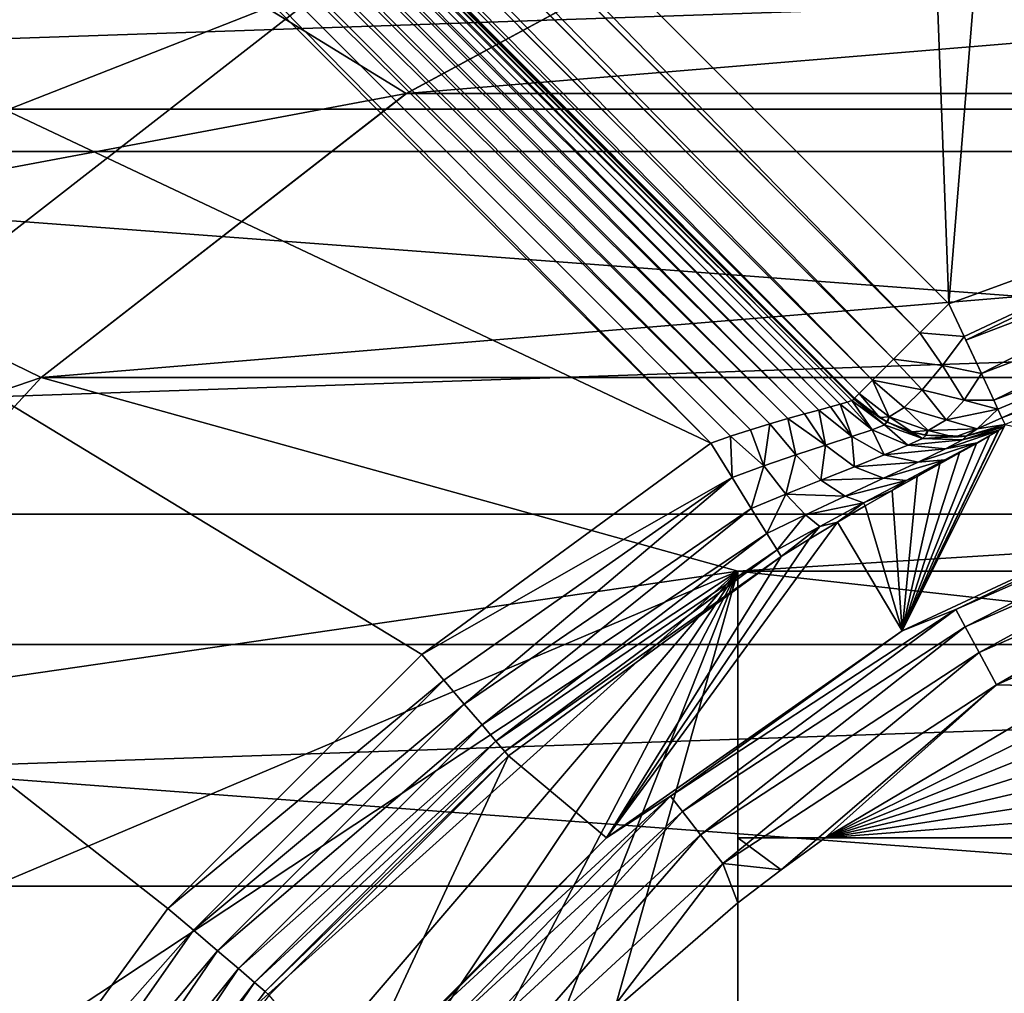
# Model space of a CAD drawing. Units: millimetres. Extents: x -55 to 55, y -90 to 55.
# Drawn here: x -7 to -4, y 5 to 9 of the extents above; entities that cross this region are included whole.
import ezdxf

# ---------------------------------------------------------------- set-up
doc = ezdxf.new("R2010")
doc.units = ezdxf.units.MM
doc.header["$LTSCALE"] = 198.929398
for name, color, linetype in [('101', 7, 'CONTINUOUS'), ('128', 7, 'CONTINUOUS'), ('129', 7, 'CONTINUOUS'), ('130', 7, 'CONTINUOUS'), ('131', 7, 'CONTINUOUS'), ('152', 7, 'CONTINUOUS'), ('23', 7, 'CONTINUOUS'), ('240', 7, 'CONTINUOUS'), ('241', 7, 'CONTINUOUS'), ('243', 7, 'CONTINUOUS'), ('25', 7, 'CONTINUOUS'), ('27', 7, 'CONTINUOUS'), ('29', 7, 'CONTINUOUS'), ('31', 7, 'CONTINUOUS'), ('32', 7, 'CONTINUOUS'), ('33', 7, 'CONTINUOUS'), ('34', 7, 'CONTINUOUS'), ('36', 7, 'CONTINUOUS'), ('38', 7, 'CONTINUOUS'), ('40', 7, 'CONTINUOUS'), ('52', 7, 'CONTINUOUS'), ('53', 7, 'CONTINUOUS'), ('54', 7, 'CONTINUOUS'), ('55', 7, 'CONTINUOUS'), ('60', 7, 'CONTINUOUS'), ('68', 7, 'CONTINUOUS'), ('86', 7, 'CONTINUOUS'), ('95', 7, 'CONTINUOUS')]:
    doc.layers.add(name, color=color, linetype=linetype)

msp = doc.modelspace()

# ---------------------------------------------------------------- linework, layer by layer
at = {"layer": '101', "color": 7, "linetype": 'CONTINUOUS', "true_color": 0xc8c8c8}
for points in [[(-11.6687, 15.9614, 94.1868), (-3.8182, 7.8924, 94.1623), (-11.7748, 15.8553, 94.1638), (-11.6687, 15.9614, 94.1868)], [(-3.709, 8.0016, 94.1868), (-3.8182, 7.8924, 94.1623), (-11.6687, 15.9614, 94.1868), (-3.709, 8.0016, 94.1868)], [(-11.778, 15.8521, 94.1623), (-3.9168, 7.7938, 94.0913), (-11.8746, 15.7555, 94.0933), (-11.778, 15.8521, 94.1623)], [(-11.7748, 15.8553, 94.1638), (-3.8182, 7.8924, 94.1623), (-11.778, 15.8521, 94.1623), (-11.7748, 15.8553, 94.1638)], [(-3.8182, 7.8924, 94.1623), (-3.9168, 7.7938, 94.0913), (-11.778, 15.8521, 94.1623), (-3.8182, 7.8924, 94.1623)], [(-11.8765, 15.7535, 94.0913), (-3.995, 7.7156, 93.9807), (-11.9539, 15.6762, 93.9823), (-11.8765, 15.7535, 94.0913)], [(-11.8746, 15.7555, 94.0933), (-3.9168, 7.7938, 94.0913), (-11.8765, 15.7535, 94.0913), (-11.8746, 15.7555, 94.0933)], [(-3.9168, 7.7938, 94.0913), (-3.995, 7.7156, 93.9807), (-11.8765, 15.7535, 94.0913), (-3.9168, 7.7938, 94.0913)], [(-11.9547, 15.6753, 93.9807), (-4.0452, 7.6654, 93.8413), (-12.0048, 15.6253, 93.842), (-11.9547, 15.6753, 93.9807)], [(-11.9539, 15.6762, 93.9823), (-3.995, 7.7156, 93.9807), (-11.9547, 15.6753, 93.9807), (-11.9539, 15.6762, 93.9823)], [(-3.995, 7.7156, 93.9807), (-4.0452, 7.6654, 93.8413), (-11.9547, 15.6753, 93.9807), (-3.995, 7.7156, 93.9807)], [(-4.0625, 7.6481, 93.6868), (-12.0223, 15.6078, 93.6868), (-12.0048, 15.6253, 93.842), (-4.0625, 7.6481, 93.6868)], [(-4.0452, 7.6654, 93.8413), (-4.0625, 7.6481, 93.6868), (-12.0048, 15.6253, 93.842), (-4.0452, 7.6654, 93.8413)]]:
    msp.add_3dface(points, dxfattribs=at)
at = {"layer": '128', "color": 7, "linetype": 'CONTINUOUS', "true_color": 0xc8c8c8}
for points in [[(-3.709, 8.0016, 94.1868), (-2.2769, 8.5235, 94.1868), (-3.652, 7.8795, 94.1683), (-3.709, 8.0016, 94.1868)], [(-3.652, 7.8795, 94.1683), (-2.2769, 8.5235, 94.1868), (-3.6453, 7.865, 94.1635), (-3.652, 7.8795, 94.1683)], [(-3.6453, 7.865, 94.1635), (-2.2769, 8.5235, 94.1868), (-2.4738, 8.3109, 94.1635), (-3.6453, 7.865, 94.1635)], [(-3.6453, 7.865, 94.1635), (-2.4738, 8.3109, 94.1635), (-3.5871, 7.7404, 94.0953), (-3.6453, 7.865, 94.1635)], [(-3.5871, 7.7404, 94.0953), (-2.4738, 8.3109, 94.1635), (-2.4344, 8.1791, 94.0953), (-3.5871, 7.7404, 94.0953)], [(-3.5871, 7.7404, 94.0953), (-2.4344, 8.1791, 94.0953), (-3.5407, 7.6408, 93.9892), (-3.5871, 7.7404, 94.0953)], [(-3.5407, 7.6408, 93.9892), (-2.4344, 8.1791, 94.0953), (-2.4028, 8.0739, 93.9892), (-3.5407, 7.6408, 93.9892)], [(-3.5407, 7.6408, 93.9892), (-2.4028, 8.0739, 93.9892), (-3.5249, 7.607, 93.9325), (-3.5407, 7.6408, 93.9892)], [(-2.4028, 8.0739, 93.9892), (-3.5099, 7.5748, 93.8545), (-3.5249, 7.607, 93.9325), (-2.4028, 8.0739, 93.9892)], [(-2.3819, 8.0041, 93.8545), (-3.5099, 7.5748, 93.8545), (-2.4028, 8.0739, 93.9892), (-2.3819, 8.0041, 93.8545)], [(-2.3819, 8.0041, 93.8545), (-3.4978, 7.5488, 93.7042), (-3.5099, 7.5748, 93.8545), (-2.3819, 8.0041, 93.8545)]]:
    msp.add_3dface(points, dxfattribs=at)
at = {"layer": '129', "color": 7, "linetype": 'CONTINUOUS', "true_color": 0xc8c8c8}
for points in [[(-3.8182, 7.8924, 94.1623), (-3.709, 8.0016, 94.1868), (-3.652, 7.8795, 94.1683), (-3.8182, 7.8924, 94.1623)], [(-3.9168, 7.7938, 94.0913), (-3.8182, 7.8924, 94.1623), (-3.7323, 7.7699, 94.1292), (-3.9168, 7.7938, 94.0913)], [(-3.8182, 7.8924, 94.1623), (-3.652, 7.8795, 94.1683), (-3.7323, 7.7699, 94.1292), (-3.8182, 7.8924, 94.1623)], [(-3.652, 7.8795, 94.1683), (-3.5871, 7.7404, 94.0953), (-3.7323, 7.7699, 94.1292), (-3.652, 7.8795, 94.1683)], [(-3.652, 7.8795, 94.1683), (-3.6453, 7.865, 94.1635), (-3.5871, 7.7404, 94.0953), (-3.652, 7.8795, 94.1683)], [(-3.995, 7.7156, 93.9807), (-3.9168, 7.7938, 94.0913), (-3.8085, 7.6788, 94.0554), (-3.995, 7.7156, 93.9807)], [(-3.8085, 7.6788, 94.0554), (-3.9168, 7.7938, 94.0913), (-3.7323, 7.7699, 94.1292), (-3.8085, 7.6788, 94.0554)], [(-3.8085, 7.6788, 94.0554), (-3.7323, 7.7699, 94.1292), (-3.651, 7.6402, 94.0274), (-3.8085, 7.6788, 94.0554)], [(-3.7323, 7.7699, 94.1292), (-3.5871, 7.7404, 94.0953), (-3.651, 7.6402, 94.0274), (-3.7323, 7.7699, 94.1292)], [(-4.0452, 7.6654, 93.8413), (-3.995, 7.7156, 93.9807), (-3.9322, 7.5775, 93.8294), (-4.0452, 7.6654, 93.8413)], [(-3.9322, 7.5775, 93.8294), (-3.995, 7.7156, 93.9807), (-3.8769, 7.613, 93.9528), (-3.9322, 7.5775, 93.8294)], [(-3.8769, 7.613, 93.9528), (-3.995, 7.7156, 93.9807), (-3.8085, 7.6788, 94.0554), (-3.8769, 7.613, 93.9528)], [(-3.5871, 7.7404, 94.0953), (-3.5407, 7.6408, 93.9892), (-3.651, 7.6402, 94.0274), (-3.5871, 7.7404, 94.0953)], [(-3.8769, 7.613, 93.9528), (-3.8085, 7.6788, 94.0554), (-3.7192, 7.5672, 93.934), (-3.8769, 7.613, 93.9528)], [(-3.7192, 7.5672, 93.934), (-3.8085, 7.6788, 94.0554), (-3.651, 7.6402, 94.0274), (-3.7192, 7.5672, 93.934)], [(-4.0625, 7.6481, 93.6868), (-4.0452, 7.6654, 93.8413), (-3.9695, 7.5749, 93.6911), (-4.0625, 7.6481, 93.6868)], [(-3.9695, 7.5749, 93.6911), (-4.0452, 7.6654, 93.8413), (-3.9322, 7.5775, 93.8294), (-3.9695, 7.5749, 93.6911)], [(-3.9322, 7.5775, 93.8294), (-3.8769, 7.613, 93.9528), (-3.7866, 7.5266, 93.8221), (-3.9322, 7.5775, 93.8294)], [(-3.7866, 7.5266, 93.8221), (-3.8769, 7.613, 93.9528), (-3.7192, 7.5672, 93.934), (-3.7866, 7.5266, 93.8221)], [(-3.5249, 7.607, 93.9325), (-3.7192, 7.5672, 93.934), (-3.651, 7.6402, 94.0274), (-3.5249, 7.607, 93.9325)], [(-3.7192, 7.5672, 93.934), (-3.5249, 7.607, 93.9325), (-3.6023, 7.5329, 93.8244), (-3.7192, 7.5672, 93.934)], [(-3.5407, 7.6408, 93.9892), (-3.5249, 7.607, 93.9325), (-3.651, 7.6402, 94.0274), (-3.5407, 7.6408, 93.9892)], [(-3.5249, 7.607, 93.9325), (-3.5099, 7.5748, 93.8545), (-3.6023, 7.5329, 93.8244), (-3.5249, 7.607, 93.9325)], [(-3.9695, 7.5749, 93.6911), (-3.9322, 7.5775, 93.8294), (-3.9419, 7.5592, 93.6922), (-3.9695, 7.5749, 93.6911)], [(-3.9419, 7.5592, 93.6922), (-3.9322, 7.5775, 93.8294), (-3.9392, 7.5578, 93.6923), (-3.9419, 7.5592, 93.6922)], [(-3.9392, 7.5578, 93.6923), (-3.9322, 7.5775, 93.8294), (-3.8472, 7.5212, 93.6958), (-3.9392, 7.5578, 93.6923)], [(-3.8472, 7.5212, 93.6958), (-3.9322, 7.5775, 93.8294), (-3.7866, 7.5266, 93.8221), (-3.8472, 7.5212, 93.6958)], [(-3.5099, 7.5748, 93.8545), (-3.4978, 7.5488, 93.7042), (-3.6023, 7.5329, 93.8244), (-3.5099, 7.5748, 93.8545)], [(-3.7866, 7.5266, 93.8221), (-3.7192, 7.5672, 93.934), (-3.6023, 7.5329, 93.8244), (-3.7866, 7.5266, 93.8221)], [(-3.6878, 7.5023, 93.7005), (-3.7866, 7.5266, 93.8221), (-3.6023, 7.5329, 93.8244), (-3.6878, 7.5023, 93.7005)], [(-3.6878, 7.5023, 93.7005), (-3.6023, 7.5329, 93.8244), (-3.6444, 7.506, 93.7014), (-3.6878, 7.5023, 93.7005)], [(-3.6444, 7.506, 93.7014), (-3.6023, 7.5329, 93.8244), (-3.641, 7.5065, 93.7015), (-3.6444, 7.506, 93.7014)], [(-3.6023, 7.5329, 93.8244), (-3.4978, 7.5488, 93.7042), (-3.641, 7.5065, 93.7015), (-3.6023, 7.5329, 93.8244)], [(-3.8472, 7.5212, 93.6958), (-3.7866, 7.5266, 93.8221), (-3.7986, 7.5099, 93.6975), (-3.8472, 7.5212, 93.6958)], [(-3.7986, 7.5099, 93.6975), (-3.7866, 7.5266, 93.8221), (-3.7942, 7.5091, 93.6976), (-3.7986, 7.5099, 93.6975)], [(-3.7942, 7.5091, 93.6976), (-3.7866, 7.5266, 93.8221), (-3.6878, 7.5023, 93.7005), (-3.7942, 7.5091, 93.6976)]]:
    msp.add_3dface(points, dxfattribs=at)
at = {"layer": '130', "color": 7, "linetype": 'CONTINUOUS', "true_color": 0xc8c8c8}
for points in [[(-4.0726, 7.6396, 93.5729), (-4.0635, 7.6445, 93.63), (-3.9505, 7.5479, 93.5624), (-4.0726, 7.6396, 93.5729)], [(-4.0635, 7.6445, 93.63), (-4.0625, 7.6481, 93.6868), (-3.9695, 7.5749, 93.6911), (-4.0635, 7.6445, 93.63)], [(-4.0635, 7.6445, 93.63), (-3.9695, 7.5749, 93.6911), (-3.9419, 7.5592, 93.6922), (-4.0635, 7.6445, 93.63)], [(-4.0635, 7.6445, 93.63), (-3.9419, 7.5592, 93.6922), (-3.9505, 7.5479, 93.5624), (-4.0635, 7.6445, 93.63)], [(-4.1967, 7.6034, 93.3544), (-4.1521, 7.6153, 93.4058), (-4.0729, 7.5038, 93.3374), (-4.1967, 7.6034, 93.3544)], [(-4.1521, 7.6153, 93.4058), (-4.1166, 7.6252, 93.46), (-4.0729, 7.5038, 93.3374), (-4.1521, 7.6153, 93.4058)], [(-4.1166, 7.6252, 93.46), (-4.0902, 7.6332, 93.516), (-3.9969, 7.5296, 93.4414), (-4.1166, 7.6252, 93.46)], [(-4.0729, 7.5038, 93.3374), (-4.1166, 7.6252, 93.46), (-3.9969, 7.5296, 93.4414), (-4.0729, 7.5038, 93.3374)], [(-4.0902, 7.6332, 93.516), (-4.0726, 7.6396, 93.5729), (-3.9969, 7.5296, 93.4414), (-4.0902, 7.6332, 93.516)], [(-3.9969, 7.5296, 93.4414), (-4.0726, 7.6396, 93.5729), (-3.9505, 7.5479, 93.5624), (-3.9969, 7.5296, 93.4414)], [(-4.3803, 7.5522, 93.2319), (-4.3121, 7.5719, 93.2658), (-4.2832, 7.4352, 93.1991), (-4.3803, 7.5522, 93.2319)], [(-4.3121, 7.5719, 93.2658), (-4.2503, 7.589, 93.3072), (-4.171, 7.472, 93.2558), (-4.3121, 7.5719, 93.2658)], [(-4.2832, 7.4352, 93.1991), (-4.3121, 7.5719, 93.2658), (-4.171, 7.472, 93.2558), (-4.2832, 7.4352, 93.1991)], [(-4.2503, 7.589, 93.3072), (-4.1967, 7.6034, 93.3544), (-4.171, 7.472, 93.2558), (-4.2503, 7.589, 93.3072)], [(-4.171, 7.472, 93.2558), (-4.1967, 7.6034, 93.3544), (-4.0729, 7.5038, 93.3374), (-4.171, 7.472, 93.2558)], [(-4.4529, 7.5299, 93.2069), (-4.3803, 7.5522, 93.2319), (-4.4022, 7.3946, 93.1683), (-4.4529, 7.5299, 93.2069)], [(-4.4022, 7.3946, 93.1683), (-4.3803, 7.5522, 93.2319), (-4.2832, 7.4352, 93.1991), (-4.4022, 7.3946, 93.1683)], [(-3.9969, 7.5296, 93.4414), (-3.9505, 7.5479, 93.5624), (-3.8623, 7.4715, 93.3969), (-3.9969, 7.5296, 93.4414)], [(-3.9419, 7.5592, 93.6922), (-3.9392, 7.5578, 93.6923), (-3.9505, 7.5479, 93.5624), (-3.9419, 7.5592, 93.6922)], [(-3.9505, 7.5479, 93.5624), (-3.9392, 7.5578, 93.6923), (-3.8076, 7.497, 93.5412), (-3.9505, 7.5479, 93.5624)], [(-3.8623, 7.4715, 93.3969), (-3.9505, 7.5479, 93.5624), (-3.8076, 7.497, 93.5412), (-3.8623, 7.4715, 93.3969)], [(-3.9392, 7.5578, 93.6923), (-3.8472, 7.5212, 93.6958), (-3.8076, 7.497, 93.5412), (-3.9392, 7.5578, 93.6923)], [(-3.502, 7.5419, 93.576), (-3.5216, 7.5278, 93.448), (-3.6573, 7.4918, 93.5123), (-3.502, 7.5419, 93.576)], [(-3.641, 7.5065, 93.7015), (-3.502, 7.5419, 93.576), (-3.6573, 7.4918, 93.5123), (-3.641, 7.5065, 93.7015)], [(-3.4978, 7.5488, 93.7042), (-3.502, 7.5419, 93.576), (-3.641, 7.5065, 93.7015), (-3.4978, 7.5488, 93.7042)], [(-4.6013, 7.4798, 93.1868), (-4.5273, 7.5056, 93.1918), (-4.5217, 7.3512, 93.1634), (-4.6013, 7.4798, 93.1868)], [(-4.5273, 7.5056, 93.1918), (-4.4529, 7.5299, 93.2069), (-4.4022, 7.3946, 93.1683), (-4.5273, 7.5056, 93.1918)], [(-4.5217, 7.3512, 93.1634), (-4.5273, 7.5056, 93.1918), (-4.4022, 7.3946, 93.1683), (-4.5217, 7.3512, 93.1634)], [(-4.171, 7.472, 93.2558), (-4.0729, 7.5038, 93.3374), (-4.063, 7.3906, 93.1838), (-4.171, 7.472, 93.2558)], [(-4.0729, 7.5038, 93.3374), (-3.9969, 7.5296, 93.4414), (-3.9508, 7.4351, 93.2757), (-4.0729, 7.5038, 93.3374)], [(-4.063, 7.3906, 93.1838), (-4.0729, 7.5038, 93.3374), (-3.9508, 7.4351, 93.2757), (-4.063, 7.3906, 93.1838)], [(-3.9508, 7.4351, 93.2757), (-3.9969, 7.5296, 93.4414), (-3.8623, 7.4715, 93.3969), (-3.9508, 7.4351, 93.2757)], [(-3.8623, 7.4715, 93.3969), (-3.8076, 7.497, 93.5412), (-3.6573, 7.4918, 93.5123), (-3.8623, 7.4715, 93.3969)], [(-3.8472, 7.5212, 93.6958), (-3.7986, 7.5099, 93.6975), (-3.7942, 7.5091, 93.6976), (-3.8472, 7.5212, 93.6958)], [(-3.8472, 7.5212, 93.6958), (-3.7942, 7.5091, 93.6976), (-3.8076, 7.497, 93.5412), (-3.8472, 7.5212, 93.6958)], [(-3.7942, 7.5091, 93.6976), (-3.6444, 7.506, 93.7014), (-3.8076, 7.497, 93.5412), (-3.7942, 7.5091, 93.6976)], [(-3.8076, 7.497, 93.5412), (-3.6444, 7.506, 93.7014), (-3.6573, 7.4918, 93.5123), (-3.8076, 7.497, 93.5412)], [(-3.7942, 7.5091, 93.6976), (-3.6878, 7.5023, 93.7005), (-3.6444, 7.506, 93.7014), (-3.7942, 7.5091, 93.6976)], [(-3.5242, 7.526, 93.4358), (-3.7215, 7.4578, 93.3384), (-3.6573, 7.4918, 93.5123), (-3.5242, 7.526, 93.4358)], [(-3.7215, 7.4578, 93.3384), (-3.5242, 7.526, 93.4358), (-3.6042, 7.4805, 93.2404), (-3.7215, 7.4578, 93.3384)], [(-3.5216, 7.5278, 93.448), (-3.5242, 7.526, 93.4358), (-3.6573, 7.4918, 93.5123), (-3.5216, 7.5278, 93.448)], [(-3.6444, 7.506, 93.7014), (-3.641, 7.5065, 93.7015), (-3.6573, 7.4918, 93.5123), (-3.6444, 7.506, 93.7014)], [(-3.5563, 7.5064, 93.3234), (-3.6057, 7.4781, 93.205), (-3.6042, 7.4805, 93.2404), (-3.5563, 7.5064, 93.3234)], [(-3.5242, 7.526, 93.4358), (-3.5563, 7.5064, 93.3234), (-3.6042, 7.4805, 93.2404), (-3.5242, 7.526, 93.4358)], [(-4.2832, 7.4352, 93.1991), (-4.171, 7.472, 93.2558), (-4.189, 7.341, 93.1236), (-4.2832, 7.4352, 93.1991)], [(-4.189, 7.341, 93.1236), (-4.171, 7.472, 93.2558), (-4.063, 7.3906, 93.1838), (-4.189, 7.341, 93.1236)], [(-3.9508, 7.4351, 93.2757), (-3.8623, 7.4715, 93.3969), (-3.7215, 7.4578, 93.3384), (-3.9508, 7.4351, 93.2757)], [(-3.8243, 7.4083, 93.1935), (-3.9508, 7.4351, 93.2757), (-3.7215, 7.4578, 93.3384), (-3.8243, 7.4083, 93.1935)], [(-3.7215, 7.4578, 93.3384), (-3.8623, 7.4715, 93.3969), (-3.6573, 7.4918, 93.5123), (-3.7215, 7.4578, 93.3384)], [(-3.8243, 7.4083, 93.1935), (-3.7215, 7.4578, 93.3384), (-3.6042, 7.4805, 93.2404), (-3.8243, 7.4083, 93.1935)], [(-3.7234, 7.4166, 93.0792), (-3.8243, 7.4083, 93.1935), (-3.6042, 7.4805, 93.2404), (-3.7234, 7.4166, 93.0792)], [(-3.6684, 7.4431, 93.0953), (-3.7234, 7.4166, 93.0792), (-3.6042, 7.4805, 93.2404), (-3.6684, 7.4431, 93.0953)], [(-3.6057, 7.4781, 93.205), (-3.6684, 7.4431, 93.0953), (-3.6042, 7.4805, 93.2404), (-3.6057, 7.4781, 93.205)], [(-4.4022, 7.3946, 93.1683), (-4.2832, 7.4352, 93.1991), (-4.3201, 7.2884, 93.0946), (-4.4022, 7.3946, 93.1683)], [(-4.3201, 7.2884, 93.0946), (-4.2832, 7.4352, 93.1991), (-4.189, 7.341, 93.1236), (-4.3201, 7.2884, 93.0946)], [(-4.063, 7.3906, 93.1838), (-3.9508, 7.4351, 93.2757), (-3.8243, 7.4083, 93.1935), (-4.063, 7.3906, 93.1838)], [(-3.6684, 7.4431, 93.0953), (-3.743, 7.4017, 92.9963), (-3.7234, 7.4166, 93.0792), (-3.6684, 7.4431, 93.0953)], [(-4.5217, 7.3512, 93.1634), (-4.4022, 7.3946, 93.1683), (-4.4495, 7.2346, 93.0953), (-4.5217, 7.3512, 93.1634)], [(-4.4495, 7.2346, 93.0953), (-4.4022, 7.3946, 93.1683), (-4.3201, 7.2884, 93.0946), (-4.4495, 7.2346, 93.0953)], [(-4.189, 7.341, 93.1236), (-4.063, 7.3906, 93.1838), (-3.9537, 7.348, 93.0854), (-4.189, 7.341, 93.1236)], [(-3.9537, 7.348, 93.0854), (-4.063, 7.3906, 93.1838), (-3.8243, 7.4083, 93.1935), (-3.9537, 7.348, 93.0854)], [(-3.9537, 7.348, 93.0854), (-3.8243, 7.4083, 93.1935), (-3.7234, 7.4166, 93.0792), (-3.9537, 7.348, 93.0854)], [(-3.869, 7.3398, 92.9596), (-3.9537, 7.348, 93.0854), (-3.7234, 7.4166, 93.0792), (-3.869, 7.3398, 92.9596)], [(-3.8281, 7.3543, 92.9096), (-3.869, 7.3398, 92.9596), (-3.7234, 7.4166, 93.0792), (-3.8281, 7.3543, 92.9096)], [(-3.743, 7.4017, 92.9963), (-3.8281, 7.3543, 92.9096), (-3.7234, 7.4166, 93.0792), (-3.743, 7.4017, 92.9963)], [(-4.0977, 7.2811, 93.0162), (-4.189, 7.341, 93.1236), (-3.9537, 7.348, 93.0854), (-4.0977, 7.2811, 93.0162)], [(-4.0977, 7.2811, 93.0162), (-3.9537, 7.348, 93.0854), (-3.869, 7.3398, 92.9596), (-4.0977, 7.2811, 93.0162)], [(-3.8281, 7.3543, 92.9096), (-3.9218, 7.3015, 92.8366), (-3.869, 7.3398, 92.9596), (-3.8281, 7.3543, 92.9096)], [(-4.3201, 7.2884, 93.0946), (-4.189, 7.341, 93.1236), (-4.0977, 7.2811, 93.0162), (-4.3201, 7.2884, 93.0946)], [(-4.0288, 7.2553, 92.8833), (-4.0977, 7.2811, 93.0162), (-3.869, 7.3398, 92.9596), (-4.0288, 7.2553, 92.8833)], [(-3.9218, 7.3015, 92.8366), (-4.0288, 7.2553, 92.8833), (-3.869, 7.3398, 92.9596), (-3.9218, 7.3015, 92.8366)], [(-4.4495, 7.2346, 93.0953), (-4.3201, 7.2884, 93.0946), (-4.3915, 7.141, 92.9889), (-4.4495, 7.2346, 93.0953)], [(-4.3915, 7.141, 92.9889), (-4.3201, 7.2884, 93.0946), (-4.2462, 7.2112, 92.9849), (-4.3915, 7.141, 92.9889)], [(-4.2462, 7.2112, 92.9849), (-4.3201, 7.2884, 93.0946), (-4.0977, 7.2811, 93.0162), (-4.2462, 7.2112, 92.9849)], [(-4.2462, 7.2112, 92.9849), (-4.0977, 7.2811, 93.0162), (-4.0288, 7.2553, 92.8833), (-4.2462, 7.2112, 92.9849)], [(-3.9218, 7.3015, 92.8366), (-4.0223, 7.244, 92.7787), (-4.0288, 7.2553, 92.8833), (-3.9218, 7.3015, 92.8366)], [(-4.1928, 7.1673, 92.8491), (-4.2462, 7.2112, 92.9849), (-4.0288, 7.2553, 92.8833), (-4.1928, 7.1673, 92.8491)], [(-4.1269, 7.1828, 92.7371), (-4.1928, 7.1673, 92.8491), (-4.0288, 7.2553, 92.8833), (-4.1269, 7.1828, 92.7371)], [(-4.0223, 7.244, 92.7787), (-4.1269, 7.1828, 92.7371), (-4.0288, 7.2553, 92.8833), (-4.0223, 7.244, 92.7787)], [(-4.3915, 7.141, 92.9889), (-4.2462, 7.2112, 92.9849), (-4.3532, 7.0792, 92.8541), (-4.3915, 7.141, 92.9889)], [(-4.3532, 7.0792, 92.8541), (-4.2462, 7.2112, 92.9849), (-4.1928, 7.1673, 92.8491), (-4.3532, 7.0792, 92.8541)], [(-4.3382, 7.0549, 92.7042), (-4.3532, 7.0792, 92.8541), (-4.1928, 7.1673, 92.8491), (-4.3382, 7.0549, 92.7042)], [(-4.2331, 7.1193, 92.7124), (-4.3382, 7.0549, 92.7042), (-4.1928, 7.1673, 92.8491), (-4.2331, 7.1193, 92.7124)], [(-4.1269, 7.1828, 92.7371), (-4.2331, 7.1193, 92.7124), (-4.1928, 7.1673, 92.8491), (-4.1269, 7.1828, 92.7371)]]:
    msp.add_3dface(points, dxfattribs=at)
at = {"layer": '131', "color": 7, "linetype": 'CONTINUOUS', "true_color": 0xc8c8c8}
for points in [[(-5.6851, 6.6873, 93.1868), (-4.6013, 7.4798, 93.1868), (-4.5217, 7.3512, 93.1634), (-5.6851, 6.6873, 93.1868)], [(-5.6851, 6.6873, 93.1868), (-4.5217, 7.3512, 93.1634), (-5.6027, 6.5911, 93.1705), (-5.6851, 6.6873, 93.1868)], [(-4.5217, 7.3512, 93.1634), (-5.5257, 6.5012, 93.1227), (-5.6027, 6.5911, 93.1705), (-4.5217, 7.3512, 93.1634)], [(-4.5217, 7.3512, 93.1634), (-4.4495, 7.2346, 93.0953), (-5.5257, 6.5012, 93.1227), (-4.5217, 7.3512, 93.1634)], [(-4.4495, 7.2346, 93.0953), (-5.4591, 6.4235, 93.0465), (-5.5257, 6.5012, 93.1227), (-4.4495, 7.2346, 93.0953)], [(-4.4495, 7.2346, 93.0953), (-4.3915, 7.141, 92.9889), (-5.4591, 6.4235, 93.0465), (-4.4495, 7.2346, 93.0953)], [(-4.3915, 7.141, 92.9889), (-5.4073, 6.3629, 92.9468), (-5.4591, 6.4235, 93.0465), (-4.3915, 7.141, 92.9889)], [(-4.3915, 7.141, 92.9889), (-4.3532, 7.0792, 92.8541), (-5.4073, 6.3629, 92.9468), (-4.3915, 7.141, 92.9889)], [(-4.3532, 7.0792, 92.8541), (-5.3735, 6.3235, 92.8302), (-5.4073, 6.3629, 92.9468), (-4.3532, 7.0792, 92.8541)], [(-4.3532, 7.0792, 92.8541), (-4.3382, 7.0549, 92.7042), (-5.3735, 6.3235, 92.8302), (-4.3532, 7.0792, 92.8541)], [(-4.3382, 7.0549, 92.7042), (-5.36, 6.3078, 92.7042), (-5.3735, 6.3235, 92.8302), (-4.3382, 7.0549, 92.7042)], [(-6.6364, 5.7361, 93.1868), (-5.6851, 6.6873, 93.1868), (-5.6027, 6.5911, 93.1705), (-6.6364, 5.7361, 93.1868)], [(-6.5403, 5.6537, 93.1705), (-6.6364, 5.7361, 93.1868), (-5.6027, 6.5911, 93.1705), (-6.5403, 5.6537, 93.1705)], [(-5.5257, 6.5012, 93.1227), (-6.5403, 5.6537, 93.1705), (-5.6027, 6.5911, 93.1705), (-5.5257, 6.5012, 93.1227)], [(-6.4504, 5.5767, 93.1227), (-6.5403, 5.6537, 93.1705), (-5.5257, 6.5012, 93.1227), (-6.4504, 5.5767, 93.1227)], [(-5.4591, 6.4235, 93.0465), (-6.4504, 5.5767, 93.1227), (-5.5257, 6.5012, 93.1227), (-5.4591, 6.4235, 93.0465)], [(-6.3726, 5.5101, 93.0465), (-6.4504, 5.5767, 93.1227), (-5.4591, 6.4235, 93.0465), (-6.3726, 5.5101, 93.0465)], [(-5.4073, 6.3629, 92.9468), (-6.3726, 5.5101, 93.0465), (-5.4591, 6.4235, 93.0465), (-5.4073, 6.3629, 92.9468)], [(-6.3121, 5.4582, 92.9468), (-6.3726, 5.5101, 93.0465), (-5.4073, 6.3629, 92.9468), (-6.3121, 5.4582, 92.9468)], [(-5.3735, 6.3235, 92.8302), (-6.3121, 5.4582, 92.9468), (-5.4073, 6.3629, 92.9468), (-5.3735, 6.3235, 92.8302)], [(-6.2727, 5.4244, 92.8302), (-6.3121, 5.4582, 92.9468), (-5.3735, 6.3235, 92.8302), (-6.2727, 5.4244, 92.8302)], [(-5.36, 6.3078, 92.7042), (-6.2727, 5.4244, 92.8302), (-5.3735, 6.3235, 92.8302), (-5.36, 6.3078, 92.7042)], [(-5.36, 6.3078, 92.7042), (-6.2569, 5.411, 92.7042), (-6.2727, 5.4244, 92.8302), (-5.36, 6.3078, 92.7042)], [(-7.4298, 4.6513, 93.1868), (-6.6364, 5.7361, 93.1868), (-6.5403, 5.6537, 93.1705), (-7.4298, 4.6513, 93.1868)], [(-7.3012, 4.5717, 93.1634), (-7.4298, 4.6513, 93.1868), (-6.5403, 5.6537, 93.1705), (-7.3012, 4.5717, 93.1634)], [(-6.4504, 5.5767, 93.1227), (-7.3012, 4.5717, 93.1634), (-6.5403, 5.6537, 93.1705), (-6.4504, 5.5767, 93.1227)], [(-7.1846, 4.4995, 93.0953), (-7.3012, 4.5717, 93.1634), (-6.4504, 5.5767, 93.1227), (-7.1846, 4.4995, 93.0953)], [(-6.3726, 5.5101, 93.0465), (-7.1846, 4.4995, 93.0953), (-6.4504, 5.5767, 93.1227), (-6.3726, 5.5101, 93.0465)], [(-7.091, 4.4415, 92.9889), (-7.1846, 4.4995, 93.0953), (-6.3726, 5.5101, 93.0465), (-7.091, 4.4415, 92.9889)], [(-6.3121, 5.4582, 92.9468), (-7.091, 4.4415, 92.9889), (-6.3726, 5.5101, 93.0465), (-6.3121, 5.4582, 92.9468)], [(-7.0292, 4.4033, 92.8541), (-7.091, 4.4415, 92.9889), (-6.3121, 5.4582, 92.9468), (-7.0292, 4.4033, 92.8541)], [(-6.2727, 5.4244, 92.8302), (-7.0292, 4.4033, 92.8541), (-6.3121, 5.4582, 92.9468), (-6.2727, 5.4244, 92.8302)], [(-6.2569, 5.411, 92.7042), (-7.0292, 4.4033, 92.8541), (-6.2727, 5.4244, 92.8302), (-6.2569, 5.411, 92.7042)]]:
    msp.add_3dface(points, dxfattribs=at)
at = {"layer": '152', "color": 7, "linetype": 'CONTINUOUS', "true_color": 0xc8c8c8}
for points in [[(-3.8834, 6.7763, 79.1693), (-2.6564, 7.3485, 79.1693), (-3.683, 6.8555, 79.0191), (-3.8834, 6.7763, 79.1693)], [(-3.683, 6.8555, 79.0191), (-2.6564, 7.3485, 79.1693), (-2.5126, 7.3689, 79.0191), (-3.683, 6.8555, 79.0191)], [(-3.683, 6.8555, 79.0191), (-2.5126, 7.3689, 79.0191), (-3.6483, 6.7915, 78.8844), (-3.683, 6.8555, 79.0191)], [(-3.6483, 6.7915, 78.8844), (-2.5126, 7.3689, 79.0191), (-2.4889, 7.3, 78.8844), (-3.6483, 6.7915, 78.8844)], [(-3.6483, 6.7915, 78.8844), (-2.4889, 7.3, 78.8844), (-3.5958, 6.6945, 78.778), (-3.6483, 6.7915, 78.8844)], [(-3.5958, 6.6945, 78.778), (-2.4889, 7.3, 78.8844), (-2.4531, 7.1958, 78.778), (-3.5958, 6.6945, 78.778)], [(-3.5305, 6.5739, 78.7101), (-3.5958, 6.6945, 78.778), (-2.4531, 7.1958, 78.778), (-3.5305, 6.5739, 78.7101)], [(-2.4086, 7.066, 78.7101), (-3.5305, 6.5739, 78.7101), (-2.4531, 7.1958, 78.778), (-2.4086, 7.066, 78.7101)], [(-2.4086, 7.066, 78.7101), (-3.2178, 6.5659, 78.6868), (-3.5305, 6.5739, 78.7101), (-2.4086, 7.066, 78.7101)], [(-4.7529, 6.1565, 79.0191), (-3.8834, 6.7763, 79.1693), (-3.683, 6.8555, 79.0191), (-4.7529, 6.1565, 79.0191)], [(-4.7529, 6.1565, 79.0191), (-3.683, 6.8555, 79.0191), (-4.7081, 6.099, 78.8844), (-4.7529, 6.1565, 79.0191)], [(-4.7081, 6.099, 78.8844), (-3.683, 6.8555, 79.0191), (-3.6483, 6.7915, 78.8844), (-4.7081, 6.099, 78.8844)], [(-4.9924, 5.9998, 79.1693), (-3.8834, 6.7763, 79.1693), (-4.7529, 6.1565, 79.0191), (-4.9924, 5.9998, 79.1693)], [(-4.7081, 6.099, 78.8844), (-3.6483, 6.7915, 78.8844), (-4.6405, 6.0121, 78.778), (-4.7081, 6.099, 78.8844)], [(-4.6405, 6.0121, 78.778), (-3.6483, 6.7915, 78.8844), (-3.5958, 6.6945, 78.778), (-4.6405, 6.0121, 78.778)], [(-4.5562, 5.9038, 78.7101), (-4.6405, 6.0121, 78.778), (-3.5958, 6.6945, 78.778), (-4.5562, 5.9038, 78.7101)], [(-3.5305, 6.5739, 78.7101), (-4.5562, 5.9038, 78.7101), (-3.5958, 6.6945, 78.778), (-3.5305, 6.5739, 78.7101)], [(-3.5305, 6.5739, 78.7101), (-4.3379, 5.8804, 78.6868), (-4.5562, 5.9038, 78.7101), (-3.5305, 6.5739, 78.7101)], [(-4.1724, 6, 78.6868), (-4.3379, 5.8804, 78.6868), (-3.5305, 6.5739, 78.7101), (-4.1724, 6, 78.6868)], [(-3.2178, 6.5659, 78.6868), (-4.1724, 6, 78.6868), (-3.5305, 6.5739, 78.7101), (-3.2178, 6.5659, 78.6868)], [(-5.6932, 5.2909, 79.0191), (-4.9924, 5.9998, 79.1693), (-4.7529, 6.1565, 79.0191), (-5.6932, 5.2909, 79.0191)], [(-5.6932, 5.2909, 79.0191), (-4.7529, 6.1565, 79.0191), (-5.6396, 5.2416, 78.8844), (-5.6932, 5.2909, 79.0191)], [(-5.6396, 5.2416, 78.8844), (-4.7529, 6.1565, 79.0191), (-4.7081, 6.099, 78.8844), (-5.6396, 5.2416, 78.8844)], [(-5.6396, 5.2416, 78.8844), (-4.7081, 6.099, 78.8844), (-5.5585, 5.1669, 78.778), (-5.6396, 5.2416, 78.8844)], [(-5.5585, 5.1669, 78.778), (-4.7081, 6.099, 78.8844), (-4.6405, 6.0121, 78.778), (-5.5585, 5.1669, 78.778)], [(-5.9497, 5.0424, 79.1693), (-4.9924, 5.9998, 79.1693), (-5.6932, 5.2909, 79.0191), (-5.9497, 5.0424, 79.1693)], [(-5.4575, 5.074, 78.7101), (-5.5585, 5.1669, 78.778), (-4.6405, 6.0121, 78.778), (-5.4575, 5.074, 78.7101)], [(-4.5562, 5.9038, 78.7101), (-5.4575, 5.074, 78.7101), (-4.6405, 6.0121, 78.778), (-4.5562, 5.9038, 78.7101)], [(-4.5562, 5.9038, 78.7101), (-4.9965, 5.327, 78.6868), (-5.4575, 5.074, 78.7101), (-4.5562, 5.9038, 78.7101)], [(-4.5, 5.7563, 78.6868), (-4.9965, 5.327, 78.6868), (-4.5562, 5.9038, 78.7101), (-4.5, 5.7563, 78.6868)], [(-4.3379, 5.8804, 78.6868), (-4.5, 5.7563, 78.6868), (-4.5562, 5.9038, 78.7101), (-4.3379, 5.8804, 78.6868)]]:
    msp.add_3dface(points, dxfattribs=at)
at = {"layer": '23', "color": 7, "linetype": 'CONTINUOUS', "true_color": 0xffb51c}
msp.add_3dface([(-6.9065, 9.506, 62.1), (-14.722, 9.4612, 62.1), (-8.3085, 8.3085, 62.1), (-6.9065, 9.506, 62.1)], dxfattribs=at)
at = {"layer": '240', "color": 7, "linetype": 'CONTINUOUS', "true_color": 0xc8c8c8}
for points in [[(-3.709, 8.0016, 94.1868), (-4.1346, 19.3434, 94.1868), (-2.7678, 19.5863, 94.1868), (-3.709, 8.0016, 94.1868)], [(-3.709, 8.0016, 94.1868), (-2.7678, 19.5863, 94.1868), (-2.2769, 8.5235, 94.1868), (-3.709, 8.0016, 94.1868)], [(-3.709, 8.0016, 94.1868), (-11.6687, 15.9614, 94.1868), (-4.1346, 19.3434, 94.1868), (-3.709, 8.0016, 94.1868)]]:
    msp.add_3dface(points, dxfattribs=at)
at = {"layer": '241', "color": 7, "linetype": 'CONTINUOUS', "true_color": 0xc8c8c8}
msp.add_3dface([(-4.5, 5.7563, 78.6868), (-4.5, 4.6, 78.6868), (-4.9965, 5.327, 78.6868), (-4.5, 5.7563, 78.6868)], dxfattribs=at)
at = {"layer": '243', "color": 7, "linetype": 'CONTINUOUS', "true_color": 0xc8c8c8}
for points in [[(-4.1724, 6, 78.6868), (-1.1067, 7.2324, 78.6868), (0, 7.3172, 78.6868), (-4.1724, 6, 78.6868)], [(-4.1724, 6, 78.6868), (0, 7.3172, 78.6868), (1.1067, 7.2324, 78.6868), (-4.1724, 6, 78.6868)], [(-4.1724, 6, 78.6868), (-2.1879, 6.98, 78.6868), (-1.1067, 7.2324, 78.6868), (-4.1724, 6, 78.6868)], [(-4.1724, 6, 78.6868), (1.1067, 7.2324, 78.6868), (2.1879, 6.98, 78.6868), (-4.1724, 6, 78.6868)], [(-4.1724, 6, 78.6868), (-3.2178, 6.5659, 78.6868), (-2.1879, 6.98, 78.6868), (-4.1724, 6, 78.6868)], [(-4.1724, 6, 78.6868), (2.1879, 6.98, 78.6868), (3.2178, 6.5659, 78.6868), (-4.1724, 6, 78.6868)], [(4.1724, 6, 78.6868), (-4.1724, 6, 78.6868), (3.2178, 6.5659, 78.6868), (4.1724, 6, 78.6868)]]:
    msp.add_3dface(points, dxfattribs=at)
at = {"layer": '25', "color": 7, "linetype": 'CONTINUOUS', "true_color": 0xc8c8c8}
for points in [[(-6.9065, 9.506, 72.1), (-8.3085, 8.3085, 72.1), (-6.0165, 9.2088, 72.1), (-6.9065, 9.506, 72.1)], [(-6.0165, 9.2088, 72.1), (-8.3085, 8.3085, 72.1), (-7.4502, 8.0929, 72.1), (-6.0165, 9.2088, 72.1)]]:
    msp.add_3dface(points, dxfattribs=at)
at = {"layer": '27', "color": 7, "linetype": 'CONTINUOUS', "true_color": 0xc8c8c8}
for points in [[(-8.3085, 8.3085, 73.1), (-6.9065, 9.506, 73.1), (-6.0165, 9.2088, 73.1), (-8.3085, 8.3085, 73.1)], [(-7.4502, 8.0929, 73.1), (-8.3085, 8.3085, 73.1), (-6.0165, 9.2088, 73.1), (-7.4502, 8.0929, 73.1)]]:
    msp.add_3dface(points, dxfattribs=at)
at = {"layer": '29', "color": 7, "linetype": 'CONTINUOUS', "true_color": 0xc8c8c8}
for points in [[(-4.2178, 9.6156, 73.9), (-6.9065, 9.506, 73.9), (-5.743, 8.7902, 73.9), (-4.2178, 9.6156, 73.9)], [(-6.9065, 9.506, 73.9), (-8.3085, 8.3085, 73.9), (-5.743, 8.7902, 73.9), (-6.9065, 9.506, 73.9)], [(-5.743, 8.7902, 73.9), (-8.3085, 8.3085, 73.9), (-7.1114, 7.7251, 73.9), (-5.743, 8.7902, 73.9)], [(-8.3085, 8.3085, 73.9), (-9.5059, 6.9065, 73.9), (-7.1114, 7.7251, 73.9), (-8.3085, 8.3085, 73.9)], [(-7.1114, 7.7251, 73.9), (-9.5059, 6.9065, 73.9), (-8.286, 6.4492, 73.9), (-7.1114, 7.7251, 73.9)]]:
    msp.add_3dface(points, dxfattribs=at)
at = {"layer": '31', "color": 7, "linetype": 'CONTINUOUS', "true_color": 0xffb51c}
for points in [[(-6.9065, 9.506, 62.1), (-8.3085, 8.3085, 62.1), (-6.9065, 9.506, 72.1), (-6.9065, 9.506, 62.1)], [(-8.3085, 8.3085, 62.1), (-8.3085, 8.3085, 72.1), (-6.9065, 9.506, 72.1), (-8.3085, 8.3085, 62.1)]]:
    msp.add_3dface(points, dxfattribs=at)
at = {"layer": '32', "color": 7, "linetype": 'CONTINUOUS', "true_color": 0xc8c8c8}
for points in [[(-6.0165, 9.2088, 72.1), (-7.4502, 8.0929, 72.1), (-6.0165, 9.2088, 73.1), (-6.0165, 9.2088, 72.1)], [(-7.4502, 8.0929, 72.1), (-7.4502, 8.0929, 73.1), (-6.0165, 9.2088, 73.1), (-7.4502, 8.0929, 72.1)]]:
    msp.add_3dface(points, dxfattribs=at)
at = {"layer": '33', "color": 7, "linetype": 'CONTINUOUS', "true_color": 0xc8c8c8}
for points in [[(-6.9065, 9.506, 73.1), (-8.3085, 8.3085, 73.1), (-6.9065, 9.506, 73.9), (-6.9065, 9.506, 73.1)], [(-8.3085, 8.3085, 73.1), (-8.3085, 8.3085, 73.9), (-6.9065, 9.506, 73.9), (-8.3085, 8.3085, 73.1)]]:
    msp.add_3dface(points, dxfattribs=at)
at = {"layer": '34', "color": 7, "linetype": 'CONTINUOUS'}
for points in [[(-4.2176, 9.6157, 72.4), (-5.7428, 8.7903, 72.4), (4.2176, 9.6157, 72.4), (-4.2176, 9.6157, 72.4)], [(4.2176, 9.6157, 72.4), (-5.7428, 8.7903, 72.4), (5.7428, 8.7903, 72.4), (4.2176, 9.6157, 72.4)], [(-5.7428, 8.7903, 72.4), (-7.1114, 7.7252, 72.4), (5.7428, 8.7903, 72.4), (-5.7428, 8.7903, 72.4)], [(5.7428, 8.7903, 72.4), (-7.1114, 7.7252, 72.4), (7.1114, 7.7252, 72.4), (5.7428, 8.7903, 72.4)], [(-7.1114, 7.7252, 72.4), (-8.2859, 6.4494, 72.4), (-4.5, 7, 72.4), (-7.1114, 7.7252, 72.4)], [(7.1114, 7.7252, 72.4), (-7.1114, 7.7252, 72.4), (-4.5, 7, 72.4), (7.1114, 7.7252, 72.4)], [(4.5, 7, 72.4), (7.1114, 7.7252, 72.4), (-4.5, 7, 72.4), (4.5, 7, 72.4)], [(-10.5, 0, 72.4), (-10.3568, -1.7283, 72.4), (-4.5, 7, 72.4), (-10.5, 0, 72.4)], [(-10.3568, 1.7283, 72.4), (-10.5, 0, 72.4), (-4.5, 7, 72.4), (-10.3568, 1.7283, 72.4)], [(-10.3568, -1.7283, 72.4), (-9.931, -3.4095, 72.4), (-4.5, 7, 72.4), (-10.3568, -1.7283, 72.4)], [(-9.931, 3.4095, 72.4), (-10.3568, 1.7283, 72.4), (-4.5, 7, 72.4), (-9.931, 3.4095, 72.4)], [(-9.931, -3.4095, 72.4), (-9.2344, -4.9975, 72.4), (-4.5, 7, 72.4), (-9.931, -3.4095, 72.4)], [(-9.2344, 4.9975, 72.4), (-9.931, 3.4095, 72.4), (-4.5, 7, 72.4), (-9.2344, 4.9975, 72.4)], [(-9.2344, -4.9975, 72.4), (-8.2859, -6.4494, 72.4), (-4.5, 7, 72.4), (-9.2344, -4.9975, 72.4)], [(-8.2859, 6.4494, 72.4), (-9.2344, 4.9975, 72.4), (-4.5, 7, 72.4), (-8.2859, 6.4494, 72.4)], [(-8.2859, -6.4494, 72.4), (-4.5, -7, 72.4), (-4.5, 7, 72.4), (-8.2859, -6.4494, 72.4)]]:
    msp.add_3dface(points, dxfattribs=at)
at = {"layer": '36', "color": 7, "linetype": 'CONTINUOUS'}
for points in [[(-4.2178, 9.6156, 73.9), (-5.743, 8.7902, 73.9), (-5.7428, 8.7903, 72.4), (-4.2178, 9.6156, 73.9)], [(-4.2178, 9.6156, 73.9), (-5.7428, 8.7903, 72.4), (-4.2176, 9.6157, 72.4), (-4.2178, 9.6156, 73.9)], [(-5.743, 8.7902, 73.9), (-7.1114, 7.7252, 72.4), (-5.7428, 8.7903, 72.4), (-5.743, 8.7902, 73.9)], [(-5.743, 8.7902, 73.9), (-7.1114, 7.7251, 73.9), (-7.1114, 7.7252, 72.4), (-5.743, 8.7902, 73.9)], [(-7.1114, 7.7251, 73.9), (-8.286, 6.4492, 73.9), (-8.2859, 6.4494, 72.4), (-7.1114, 7.7251, 73.9)], [(-7.1114, 7.7251, 73.9), (-8.2859, 6.4494, 72.4), (-7.1114, 7.7252, 72.4), (-7.1114, 7.7251, 73.9)]]:
    msp.add_3dface(points, dxfattribs=at)
at = {"layer": '38', "color": 7, "linetype": 'CONTINUOUS'}
for points in [[(-11.3622, 10.5428, 60.1), (12.8066, 8.7316, 60.1), (-12.8066, 8.7316, 60.1), (-11.3622, 10.5428, 60.1)], [(11.3622, 10.5428, 60.1), (12.8066, 8.7316, 60.1), (-11.3622, 10.5428, 60.1), (11.3622, 10.5428, 60.1)], [(-12.8066, 8.7316, 60.1), (13.965, 6.7253, 60.1), (-13.965, 6.7253, 60.1), (-12.8066, 8.7316, 60.1)], [(12.8066, 8.7316, 60.1), (13.965, 6.7253, 60.1), (-12.8066, 8.7316, 60.1), (12.8066, 8.7316, 60.1)], [(-13.965, 6.7253, 60.1), (14.8113, 4.5689, 60.1), (-14.8113, 4.5689, 60.1), (-13.965, 6.7253, 60.1)], [(13.965, 6.7253, 60.1), (14.8113, 4.5689, 60.1), (-13.965, 6.7253, 60.1), (13.965, 6.7253, 60.1)]]:
    msp.add_3dface(points, dxfattribs=at)
at = {"layer": '40', "color": 7, "linetype": 'CONTINUOUS'}
for points in [[(-4.5, 7, 72.4), (-4.5, -7, 72.4), (-4.5, -7, 73.6868), (-4.5, 7, 72.4)], [(-4.5, -6, 73.6868), (-4.5, 7, 72.4), (-4.5, -7, 73.6868), (-4.5, -6, 73.6868)], [(-4.5, 7, 72.4), (-4.5, -6, 73.6868), (-4.5, 6, 73.6868), (-4.5, 7, 72.4)], [(-4.5, 7, 73.6868), (-4.5, 7, 72.4), (-4.5, 6, 73.6868), (-4.5, 7, 73.6868)], [(-4.5, -6, 78.6868), (-4.5, -5.6563, 78.6868), (-4.5, 6, 73.6868), (-4.5, -6, 78.6868)], [(-4.5, 6, 73.6868), (-4.5, -5.6563, 78.6868), (-4.5, -4.5, 78.6868), (-4.5, 6, 73.6868)], [(-4.5, -6, 73.6868), (-4.5, -6, 78.6868), (-4.5, 6, 73.6868), (-4.5, -6, 73.6868)], [(-4.5, 6, 78.6868), (-4.5, 6, 73.6868), (-4.5, 5.7563, 78.6868), (-4.5, 6, 78.6868)], [(-4.5, 5.7563, 78.6868), (-4.5, 6, 73.6868), (-4.5, 4.6, 78.6868), (-4.5, 5.7563, 78.6868)], [(-4.5, 4.6, 78.6868), (-4.5, 6, 73.6868), (-4.5, 4.5, 78.6868), (-4.5, 4.6, 78.6868)], [(-4.5, 4.5, 78.6868), (-4.5, 6, 73.6868), (-4.5, -4.5, 78.6868), (-4.5, 4.5, 78.6868)]]:
    msp.add_3dface(points, dxfattribs=at)
at = {"layer": '52', "color": 7, "linetype": 'CONTINUOUS'}
for points in [[(4.5, 7, 72.4), (-4.5, 7, 72.4), (4.5, 7, 73.6868), (4.5, 7, 72.4)], [(-4.5, 7, 72.4), (-4.5, 7, 73.6868), (4.5, 7, 73.6868), (-4.5, 7, 72.4)]]:
    msp.add_3dface(points, dxfattribs=at)
at = {"layer": '53', "color": 7, "linetype": 'CONTINUOUS'}
for points in [[(-4.5, 7, 73.6868), (-4.5, 6, 73.6868), (4.5, 6, 73.6868), (-4.5, 7, 73.6868)], [(-4.5, 7, 73.6868), (4.5, 6, 73.6868), (4.5, 7, 73.6868), (-4.5, 7, 73.6868)]]:
    msp.add_3dface(points, dxfattribs=at)
at = {"layer": '54', "color": 7, "linetype": 'CONTINUOUS'}
for points in [[(-4.5, 6, 73.6868), (-4.5, 6, 78.6868), (-4.1724, 6, 78.6868), (-4.5, 6, 73.6868)], [(-4.5, 6, 73.6868), (4.5, 6, 78.6868), (4.5, 6, 73.6868), (-4.5, 6, 73.6868)], [(4.5, 6, 78.6868), (-4.5, 6, 73.6868), (4.1724, 6, 78.6868), (4.5, 6, 78.6868)], [(-4.5, 6, 73.6868), (-4.1724, 6, 78.6868), (4.1724, 6, 78.6868), (-4.5, 6, 73.6868)]]:
    msp.add_3dface(points, dxfattribs=at)
at = {"layer": '55', "color": 7, "linetype": 'CONTINUOUS'}
for points in [[(-4.5, 6, 78.6868), (-4.5, 5.7563, 78.6868), (-4.3379, 5.8804, 78.6868), (-4.5, 6, 78.6868)], [(-4.1724, 6, 78.6868), (-4.5, 6, 78.6868), (-4.3379, 5.8804, 78.6868), (-4.1724, 6, 78.6868)]]:
    msp.add_3dface(points, dxfattribs=at)
at = {"layer": '60', "color": 7, "linetype": 'CONTINUOUS', "true_color": 0xc8c8c8}
for points in [[(-19.0023, 9.8923, 97.6868), (-19.6298, 8.5723, 97.6868), (19.0023, 9.8923, 97.6868), (-19.0023, 9.8923, 97.6868)], [(19.0023, 9.8923, 97.6868), (-19.6298, 8.5723, 97.6868), (19.6298, 8.5723, 97.6868), (19.0023, 9.8923, 97.6868)], [(-19.6298, 8.5723, 97.6868), (-20.1657, 7.2128, 97.6868), (19.6298, 8.5723, 97.6868), (-19.6298, 8.5723, 97.6868)], [(19.6298, 8.5723, 97.6868), (-20.1657, 7.2128, 97.6868), (20.1657, 7.2128, 97.6868), (19.6298, 8.5723, 97.6868)], [(-20.1657, 7.2128, 97.6868), (-20.6075, 5.8197, 97.6868), (20.1657, 7.2128, 97.6868), (-20.1657, 7.2128, 97.6868)], [(20.1657, 7.2128, 97.6868), (-20.6075, 5.8197, 97.6868), (20.6075, 5.8197, 97.6868), (20.1657, 7.2128, 97.6868)], [(-20.6075, 5.8197, 97.6868), (-20.9533, 4.3996, 97.6868), (20.6075, 5.8197, 97.6868), (-20.6075, 5.8197, 97.6868)], [(20.6075, 5.8197, 97.6868), (-20.9533, 4.3996, 97.6868), (20.9533, 4.3996, 97.6868), (20.6075, 5.8197, 97.6868)]]:
    msp.add_3dface(points, dxfattribs=at)
at = {"layer": '68', "color": 7, "linetype": 'CONTINUOUS', "true_color": 0xc8c8c8}
for points in [[(-3.502, 7.5419, 93.576), (-3.4978, 7.5488, 93.7042), (-3.8834, 6.7763, 79.1693), (-3.502, 7.5419, 93.576)], [(-3.8834, 6.7763, 79.1693), (-3.4978, 7.5488, 93.7042), (-2.6564, 7.3485, 79.1693), (-3.8834, 6.7763, 79.1693)], [(-3.5216, 7.5278, 93.448), (-3.502, 7.5419, 93.576), (-3.8834, 6.7763, 79.1693), (-3.5216, 7.5278, 93.448)], [(-3.5242, 7.526, 93.4358), (-3.5216, 7.5278, 93.448), (-3.8834, 6.7763, 79.1693), (-3.5242, 7.526, 93.4358)], [(-3.5563, 7.5064, 93.3234), (-3.5242, 7.526, 93.4358), (-3.8834, 6.7763, 79.1693), (-3.5563, 7.5064, 93.3234)], [(-3.6057, 7.4781, 93.205), (-3.5563, 7.5064, 93.3234), (-3.8834, 6.7763, 79.1693), (-3.6057, 7.4781, 93.205)], [(-3.6684, 7.4431, 93.0953), (-3.6057, 7.4781, 93.205), (-3.8834, 6.7763, 79.1693), (-3.6684, 7.4431, 93.0953)], [(-3.743, 7.4017, 92.9963), (-3.6684, 7.4431, 93.0953), (-3.8834, 6.7763, 79.1693), (-3.743, 7.4017, 92.9963)], [(-3.8281, 7.3543, 92.9096), (-3.743, 7.4017, 92.9963), (-3.8834, 6.7763, 79.1693), (-3.8281, 7.3543, 92.9096)], [(-3.9218, 7.3015, 92.8366), (-3.8281, 7.3543, 92.9096), (-3.8834, 6.7763, 79.1693), (-3.9218, 7.3015, 92.8366)], [(-4.0223, 7.244, 92.7787), (-3.9218, 7.3015, 92.8366), (-3.8834, 6.7763, 79.1693), (-4.0223, 7.244, 92.7787)], [(-4.1269, 7.1828, 92.7371), (-4.0223, 7.244, 92.7787), (-3.8834, 6.7763, 79.1693), (-4.1269, 7.1828, 92.7371)], [(-4.2331, 7.1193, 92.7124), (-4.1269, 7.1828, 92.7371), (-4.9924, 5.9998, 79.1693), (-4.2331, 7.1193, 92.7124)], [(-4.9924, 5.9998, 79.1693), (-4.1269, 7.1828, 92.7371), (-3.8834, 6.7763, 79.1693), (-4.9924, 5.9998, 79.1693)], [(-4.3382, 7.0549, 92.7042), (-4.2331, 7.1193, 92.7124), (-4.9924, 5.9998, 79.1693), (-4.3382, 7.0549, 92.7042)], [(-5.36, 6.3078, 92.7042), (-4.3382, 7.0549, 92.7042), (-4.9924, 5.9998, 79.1693), (-5.36, 6.3078, 92.7042)], [(-6.2569, 5.411, 92.7042), (-5.36, 6.3078, 92.7042), (-5.9497, 5.0424, 79.1693), (-6.2569, 5.411, 92.7042)], [(-5.9497, 5.0424, 79.1693), (-5.36, 6.3078, 92.7042), (-4.9924, 5.9998, 79.1693), (-5.9497, 5.0424, 79.1693)]]:
    msp.add_3dface(points, dxfattribs=at)
at = {"layer": '86', "color": 7, "linetype": 'CONTINUOUS', "true_color": 0xc8c8c8}
for points in [[(-4.6013, 7.4798, 93.1868), (-15.3194, 12.541, 93.1868), (-12.491, 15.3694, 93.1868), (-4.6013, 7.4798, 93.1868)], [(-7.4298, 4.6513, 93.1868), (-15.3194, 12.541, 93.1868), (-6.6364, 5.7361, 93.1868), (-7.4298, 4.6513, 93.1868)], [(-6.6364, 5.7361, 93.1868), (-15.3194, 12.541, 93.1868), (-5.6851, 6.6873, 93.1868), (-6.6364, 5.7361, 93.1868)], [(-5.6851, 6.6873, 93.1868), (-15.3194, 12.541, 93.1868), (-4.6013, 7.4798, 93.1868), (-5.6851, 6.6873, 93.1868)]]:
    msp.add_3dface(points, dxfattribs=at)
at = {"layer": '95', "color": 7, "linetype": 'CONTINUOUS', "true_color": 0xc8c8c8}
for points in [[(-12.0815, 15.5931, 93.4642), (-4.1521, 7.6153, 93.4058), (-12.1217, 15.5763, 93.3969), (-12.0815, 15.5931, 93.4642)], [(-12.0512, 15.6039, 93.5362), (-4.0902, 7.6332, 93.516), (-12.0815, 15.5931, 93.4642), (-12.0512, 15.6039, 93.5362)], [(-4.1166, 7.6252, 93.46), (-4.1521, 7.6153, 93.4058), (-12.0815, 15.5931, 93.4642), (-4.1166, 7.6252, 93.46)], [(-4.0902, 7.6332, 93.516), (-4.1166, 7.6252, 93.46), (-12.0815, 15.5931, 93.4642), (-4.0902, 7.6332, 93.516)], [(-12.0314, 15.6088, 93.611), (-4.0726, 7.6396, 93.5729), (-12.0512, 15.6039, 93.5362), (-12.0314, 15.6088, 93.611)], [(-4.0726, 7.6396, 93.5729), (-4.0902, 7.6332, 93.516), (-12.0512, 15.6039, 93.5362), (-4.0726, 7.6396, 93.5729)], [(-4.0635, 7.6445, 93.63), (-4.0726, 7.6396, 93.5729), (-12.0314, 15.6088, 93.611), (-4.0635, 7.6445, 93.63)], [(-12.0223, 15.6078, 93.6868), (-4.0635, 7.6445, 93.63), (-12.0314, 15.6088, 93.611), (-12.0223, 15.6078, 93.6868)], [(-4.0625, 7.6481, 93.6868), (-4.0635, 7.6445, 93.63), (-12.0223, 15.6078, 93.6868), (-4.0625, 7.6481, 93.6868)], [(-12.1708, 15.5536, 93.3364), (-4.2503, 7.589, 93.3072), (-12.2273, 15.5252, 93.2843), (-12.1708, 15.5536, 93.3364)], [(-12.1217, 15.5763, 93.3969), (-4.1967, 7.6034, 93.3544), (-12.1708, 15.5536, 93.3364), (-12.1217, 15.5763, 93.3969)], [(-4.1967, 7.6034, 93.3544), (-4.2503, 7.589, 93.3072), (-12.1708, 15.5536, 93.3364), (-4.1967, 7.6034, 93.3544)], [(-4.1521, 7.6153, 93.4058), (-4.1967, 7.6034, 93.3544), (-12.1217, 15.5763, 93.3969), (-4.1521, 7.6153, 93.4058)], [(-12.2273, 15.5252, 93.2843), (-4.3121, 7.5719, 93.2658), (-12.2896, 15.4918, 93.2423), (-12.2273, 15.5252, 93.2843)], [(-4.2503, 7.589, 93.3072), (-4.3121, 7.5719, 93.2658), (-12.2273, 15.5252, 93.2843), (-4.2503, 7.589, 93.3072)], [(-12.2896, 15.4918, 93.2423), (-4.3803, 7.5522, 93.2319), (-12.3557, 15.454, 93.2116), (-12.2896, 15.4918, 93.2423)], [(-4.3121, 7.5719, 93.2658), (-4.3803, 7.5522, 93.2319), (-12.2896, 15.4918, 93.2423), (-4.3121, 7.5719, 93.2658)], [(-12.3557, 15.454, 93.2116), (-4.4529, 7.5299, 93.2069), (-12.4235, 15.4128, 93.193), (-12.3557, 15.454, 93.2116)], [(-4.3803, 7.5522, 93.2319), (-4.4529, 7.5299, 93.2069), (-12.3557, 15.454, 93.2116), (-4.3803, 7.5522, 93.2319)], [(-4.6013, 7.4798, 93.1868), (-12.491, 15.3694, 93.1868), (-12.4235, 15.4128, 93.193), (-4.6013, 7.4798, 93.1868)], [(-4.5273, 7.5056, 93.1918), (-4.6013, 7.4798, 93.1868), (-12.4235, 15.4128, 93.193), (-4.5273, 7.5056, 93.1918)], [(-4.4529, 7.5299, 93.2069), (-4.5273, 7.5056, 93.1918), (-12.4235, 15.4128, 93.193), (-4.4529, 7.5299, 93.2069)]]:
    msp.add_3dface(points, dxfattribs=at)

doc.saveas('drawing.dxf')
